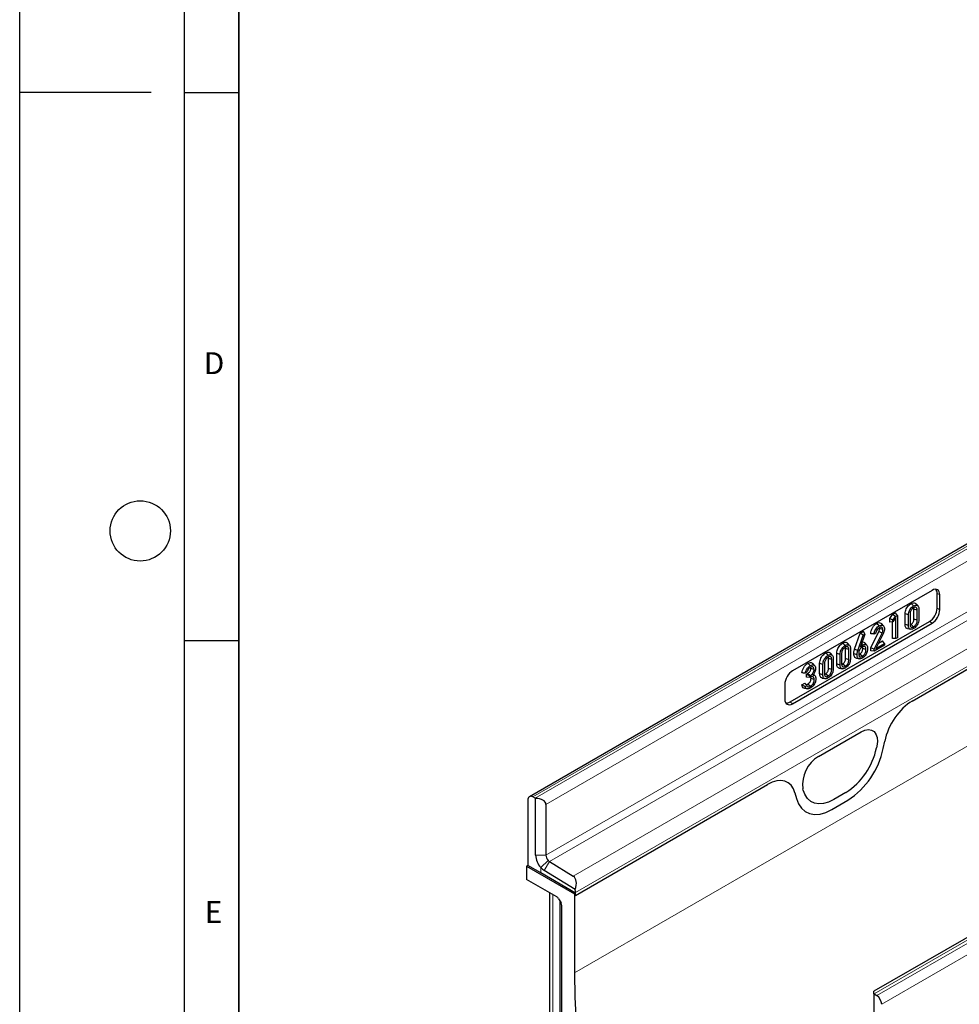
# Model space of a CAD drawing. Units: millimetres. Extents: x 0 to 420, y 0 to 297.
# Drawn here: x 0 to 86, y 65 to 155 of the extents above; entities that cross this region are included whole.
import ezdxf

# ---------------------------------------------------------------- set-up
doc = ezdxf.new("R2010")
doc.units = ezdxf.units.MM
doc.layers.add('LINIEN-DICK', color=7, linetype='Continuous', lineweight=35)
doc.layers.add('LINIEN-DÜNN', color=7, linetype='Continuous')
doc.layers.add('VORLAGE_TEXT', color=7, linetype='Continuous')
doc.styles.add('SLDTEXTSTYLE0', font='TXT', dxfattribs={"width": 0.605})

msp = doc.modelspace()

# ---------------------------------------------------------------- linework, layer by layer
at = {"color": 7, "linetype": 'Continuous', "lineweight": 25}
for p, q in [((164.1246, 152.1453), (46.5091, 84.2473)), ((194.904, 134.0061), (77.9552, 66.493)), ((83.2594, 103.0744), (70.5296, 95.7256)), ((81.4475, 92.9761), (98.9433, 103.0763)), ((83.7175, 101.4466), (83.7175, 102.7812)), ((83.9656, 101.3034), (83.9656, 102.6666)), ((81.9779, 101.6483), (81.795, 101.8549)), ((79.3911, 100.4922), (79.6591, 100.8728)), ((79.6591, 100.8728), (79.9295, 101.0288)), ((79.9154, 100.6756), (79.6591, 100.8728)), ((79.6899, 100.3555), (79.9154, 100.6756)), ((79.9154, 100.6756), (80.102, 100.7834)), ((80.102, 100.7834), (79.9295, 101.0288)), ((80.102, 100.7834), (80.102, 98.7518)), ((80.8059, 99.9654), (80.8059, 100.9263)), ((81.1048, 99.8666), (81.1048, 100.8258)), ((81.2488, 100.8928), (81.2488, 99.9664)), ((81.607, 101.3711), (81.5864, 101.4927)), ((81.9059, 101.2721), (81.607, 101.3711)), ((81.607, 100.446), (81.607, 101.3711)), ((81.9059, 100.3457), (81.9059, 101.2721)), ((82.0499, 101.3715), (82.0499, 100.4123)), ((70.3062, 92.889), (83.0114, 100.2236)), ((70.5296, 92.7316), (83.2594, 100.0804)), ((78.8366, 99.8286), (78.653, 100.0361)), ((79.3911, 100.1622), (79.3911, 100.4922)), ((79.6899, 100.3555), (79.3911, 100.4922)), ((79.6899, 100.206), (79.3911, 100.1622)), ((79.6591, 98.6953), (79.6591, 100.2015)), ((79.958, 100.5861), (79.6899, 100.206)), ((79.6899, 100.206), (79.6899, 100.3555)), ((79.958, 98.6686), (79.958, 100.5861)), ((81.5779, 99.7506), (81.3417, 99.9593)), ((81.9059, 100.3457), (81.607, 100.446)), ((76.1902, 97.7015), (76.6964, 99.1624)), ((76.4828, 97.5667), (76.9711, 98.9759)), ((76.6964, 99.1624), (76.9978, 99.3364)), ((76.9711, 98.9759), (76.6964, 99.1624)), ((77.1315, 99.0685), (76.7342, 97.9185)), ((76.9711, 98.9759), (77.1315, 99.0685)), ((77.1315, 99.0685), (76.9978, 99.3364)), ((77.6683, 97.8387), (78.4061, 99.3306)), ((77.9671, 97.7136), (78.6916, 99.1783)), ((78.1197, 99.1764), (77.9709, 99.0905)), ((78.8172, 99.1716), (78.1287, 97.7776)), ((78.6916, 99.1783), (78.4061, 99.3306)), ((78.4748, 99.5868), (78.4567, 99.686)), ((78.7737, 99.4873), (78.4748, 99.5868)), ((81.0262, 99.5782), (81.2976, 99.5229)), ((75.7341, 98.0438), (75.5511, 98.2504)), ((76.7342, 97.9185), (76.8524, 97.9867)), ((76.8524, 97.9867), (76.7787, 98.0474)), ((77.3039, 98.0841), (77.1214, 98.2902)), ((78.9165, 98.0674), (77.9671, 97.5193)), ((78.1287, 97.7776), (78.9165, 98.2324)), ((78.3671, 98.2603), (78.744, 98.4779)), ((78.9165, 98.2324), (78.744, 98.4779)), ((78.9165, 98.2324), (78.9165, 98.0674)), ((79.958, 98.6686), (79.6591, 98.6953)), ((80.102, 98.7518), (79.958, 98.6686)), ((74.1731, 97.1426), (73.9902, 97.3493)), ((74.5621, 96.3609), (74.5621, 97.3218)), ((74.861, 96.2622), (74.861, 97.2213)), ((75.005, 97.2884), (75.005, 96.3619)), ((75.6621, 97.6677), (75.3632, 97.7666)), ((75.3632, 96.8415), (75.3632, 97.7666)), ((75.6621, 96.7412), (75.6621, 97.6677)), ((75.8061, 97.767), (75.8061, 96.8078)), ((76.5929, 97.2274), (76.6588, 97.256)), ((76.896, 97.0478), (76.6588, 97.256)), ((76.9291, 97.7707), (76.9052, 97.9136)), ((77.228, 97.6707), (76.9291, 97.7707)), ((77.6683, 97.546), (77.6683, 97.8387)), ((77.9671, 97.7136), (77.6683, 97.8387)), ((77.9671, 97.5193), (77.6683, 97.546)), ((77.9671, 97.5193), (77.9671, 97.7136)), ((72.5505, 96.1997), (72.3667, 96.4073)), ((73.0011, 95.4598), (73.0011, 96.4207)), ((73.3, 95.361), (73.3, 96.3202)), ((73.444, 96.3872), (73.444, 95.4608)), ((74.1011, 96.7665), (73.8023, 96.8655)), ((73.8023, 95.9404), (73.8023, 96.8655)), ((74.1011, 95.8401), (74.1011, 96.7665)), ((74.2452, 96.8659), (74.2452, 95.9067)), ((75.3341, 96.1461), (75.0978, 96.3548)), ((75.6621, 96.7412), (75.3632, 96.8415)), ((76.3683, 96.8748), (76.6388, 96.8197)), ((71.8416, 95.6048), (71.6933, 95.5192)), ((71.8064, 95.4219), (71.8996, 95.4757)), ((71.8064, 95.1469), (71.8064, 95.4219)), ((72.1053, 95.2494), (71.8064, 95.4219)), ((72.136, 95.2671), (71.8996, 95.4757)), ((72.1053, 95.2494), (72.136, 95.2671)), ((72.1053, 95.1202), (72.1053, 95.2494)), ((72.4896, 95.8522), (72.1907, 95.9528)), ((72.5817, 95.2705), (72.4403, 95.4302)), ((73.7731, 95.245), (73.5369, 95.4537)), ((74.1011, 95.8401), (73.8023, 95.9404)), ((74.7824, 95.9737), (75.0538, 95.9184)), ((69.8234, 94.5025), (69.8234, 93.1394)), ((71.3742, 94.4532), (71.6446, 94.6093)), ((71.6874, 94.289), (71.8388, 94.3764)), ((72.1053, 95.1202), (71.8064, 95.1469)), ((72.1613, 94.3145), (71.9253, 94.5234)), ((72.1575, 95.1504), (72.1053, 95.1202)), ((72.5103, 94.9344), (72.2114, 95.0339)), ((73.2214, 95.0726), (73.4928, 95.0173)), ((71.6051, 94.1361), (71.8763, 94.0808)), ((72.8858, 87.9123), (76.802, 90.1731)), ((78.799, 88.64), (78.9379, 89.3185)), ((78.216, 88.8614), (78.1811, 88.6907)), ((50.7315, 75.2442), (68.2403, 85.3518)), ((70.7499, 84.5917), (70.8887, 84.0735)), ((71.5066, 84.8376), (71.4717, 84.968)), ((75.401, 84.6224), (74.2867, 83.9791)), ((46.371, 83.9421), (46.371, 77.9695)), ((47.0535, 84.106), (46.8178, 84.2278)), ((47.0782, 78.922), (47.0782, 84.0925)), ((74.1059, 83.0801), (75.5819, 83.9321)), ((48.021, 83.5482), (48.021, 78.922)), ((48.3622, 78.317), (50.5205, 76.9839)), ((46.371, 77.9695), (46.2532, 77.9015)), ((46.2532, 77.9015), (46.2532, 76.7039)), ((46.2532, 77.9015), (50.6137, 75.3842)), ((47.5496, 77.2892), (46.371, 77.9695)), ((50.7315, 75.4523), (47.5496, 77.2892)), ((50.6989, 75.7658), (47.8743, 77.5103)), ((49.0154, 75.1093), (46.2532, 76.7039)), ((48.354, 75.4911), (48.354, 55.3691)), ((50.7315, 75.2442), (50.7315, 75.5018)), ((49.1819, 74.9335), (49.3978, 74.5598)), ((49.3294, 54.542), (49.3294, 74.6782)), ((50.7315, 75.4523), (50.6137, 75.3842)), ((50.6137, 75.3842), (50.6137, 68.1716)), ((50.7315, 75.2442), (50.7315, 75.4523)), ((49.4669, 53.9861), (49.4669, 74.3275)), ((77.9552, 66.2676), (77.9552, 66.493)), ((77.9552, 66.2676), (77.9552, 61.0971)), ((77.9798, 66.2526), (78.2155, 66.1023))]:
    msp.add_line(p, q, dxfattribs=at)
at = {"color": 8, "linetype": 'Continuous', "lineweight": 18}
for p, q in [((164.4332, 152.1258), (46.8178, 84.2278)), ((47.0535, 84.106), (164.6689, 152.004)), ((164.6936, 150.9018), (48.021, 83.5482)), ((48.021, 78.922), (164.6936, 146.2756)), ((195.5952, 134.1506), (77.9798, 66.2526)), ((78.2155, 66.1023), (195.831, 134.0002)), ((196.2777, 133.1987), (78.6623, 65.3008)), ((141.0055, 120.3537), (50.6137, 68.1716)), ((48.3622, 78.317), (114.1914, 116.3194)), ((50.5205, 76.9839), (115.7674, 114.6502)), ((50.7315, 75.5018), (116.4252, 113.4259)), ((81.4475, 92.9761), (98.9433, 103.0763)), ((83.9656, 102.6666), (83.7175, 102.7812)), ((83.7175, 101.4466), (83.9656, 101.3034)), ((83.2594, 100.0804), (83.0114, 100.2236)), ((70.3062, 92.889), (70.5296, 92.7316)), ((72.8858, 87.9123), (76.802, 90.1731)), ((78.799, 88.64), (78.9379, 89.3185)), ((78.216, 88.8614), (78.1811, 88.6907)), ((50.7315, 75.2442), (68.2403, 85.3518)), ((70.7499, 84.5917), (70.8887, 84.0735)), ((71.5066, 84.8376), (71.4717, 84.968)), ((75.401, 84.6224), (74.2867, 83.9791)), ((74.1059, 83.0801), (75.5819, 83.9321)), ((48.021, 78.922), (47.0782, 78.922)), ((48.223, 78.4365), (47.5496, 77.7891)), ((48.3622, 78.317), (47.8743, 77.5103)), ((47.5496, 77.7891), (47.5496, 77.2892)), ((48.3564, 55.3145), (48.3564, 75.4897)), ((48.648, 54.9354), (48.648, 75.3214))]:
    msp.add_line(p, q, dxfattribs=at)
at = {"color": 7, "linetype": 'Continuous', "lineweight": 25, "flags": 128}
for points in [[(81.5774, 101.6545), (81.5066, 101.7172), (81.4359, 101.7799), (81.3417, 101.8635)], [(81.1048, 100.8258), (81.0151, 100.856), (80.9254, 100.8861), (80.8059, 100.9263)], [(78.4294, 99.8373), (78.3587, 99.9), (78.2879, 99.9627), (78.1937, 100.0462)], [(81.1048, 99.8666), (81.0151, 99.8963), (80.9254, 99.9259), (80.8059, 99.9654)], [(75.3335, 98.05), (75.2628, 98.1127), (75.1921, 98.1755), (75.0978, 98.2591)], [(76.9849, 98.0915), (76.9129, 98.1554), (76.8409, 98.2193), (76.8388, 98.2212)], [(73.7726, 97.1489), (73.7019, 97.2116), (73.6311, 97.2743), (73.5369, 97.3579)], [(74.861, 97.2213), (74.7713, 97.2515), (74.6816, 97.2816), (74.5621, 97.3218)], [(76.4166, 97.1949), (76.3269, 97.2249), (76.2372, 97.2548), (76.1177, 97.2948)], [(76.4828, 97.5667), (76.395, 97.6072), (76.3072, 97.6476), (76.1902, 97.7015)], [(72.1403, 96.2066), (72.0696, 96.2693), (71.9989, 96.332), (71.9046, 96.4156)], [(73.3, 96.3202), (73.2103, 96.3504), (73.1207, 96.3805), (73.0011, 96.4207)], [(74.861, 96.2622), (74.7713, 96.2918), (74.6816, 96.3214), (74.5621, 96.3609)], [(73.3, 95.361), (73.2103, 95.3907), (73.1206, 95.4203), (73.0011, 95.4598)], [(76.802, 90.1731), (77.1344, 90.3208), (77.4495, 90.3725), (77.7307, 90.3255), (77.9634, 90.1822), (78.1354, 89.9501), (78.2378, 89.6413), (78.2651, 89.2719), (78.216, 88.8614)], [(74.2867, 83.9791), (73.8179, 83.7529), (73.3616, 83.6215), (72.93, 83.5884), (72.5346, 83.6545), (72.1861, 83.8181), (71.8936, 84.0747), (71.6651, 84.4176), (71.5066, 84.8376)], [(70.8887, 84.0735), (71.0721, 83.5875), (71.3365, 83.1907), (71.675, 82.8937), (72.0783, 82.7043), (72.5358, 82.6278), (73.0353, 82.6661), (73.5633, 82.8182), (74.1059, 83.0801)], [(50.6137, 68.1716), (50.6588, 65.9474), (50.794, 63.6762), (51.019, 61.363), (51.3333, 59.013), (51.7362, 56.6315), (52.2268, 54.2237), (52.804, 51.7953), (53.4665, 49.3515), (54.2128, 46.8979), (55.0412, 44.4399), (55.9499, 41.9832), (56.9368, 39.5331)]]:
    msp.add_lwpolyline(points, dxfattribs=at)
at = {"color": 8, "linetype": 'Continuous', "lineweight": 18, "flags": 128}
for points in [[(76.802, 90.1731), (77.1344, 90.3208), (77.4495, 90.3725), (77.7307, 90.3255), (77.9634, 90.1822), (78.1354, 89.9501), (78.2378, 89.6413), (78.2651, 89.2719), (78.216, 88.8614)], [(74.2867, 83.9791), (73.8179, 83.7529), (73.3616, 83.6215), (72.93, 83.5884), (72.5346, 83.6545), (72.1861, 83.8181), (71.8936, 84.0747), (71.6651, 84.4176), (71.5066, 84.8376)], [(70.8887, 84.0735), (71.0721, 83.5875), (71.3365, 83.1907), (71.675, 82.8937), (72.0783, 82.7043), (72.5358, 82.6278), (73.0353, 82.6661), (73.5633, 82.8182), (74.1059, 83.0801)]]:
    msp.add_lwpolyline(points, dxfattribs=at)
at = {"color": 7, "linetype": 'Continuous', "lineweight": 25}
for centre, radius, start, end in [((71.9328, 89.9765), 6.3792, 302.933914, 348.372212), ((71.5685, 90.1279), 7.3821, 302.933914, 348.372212), ((74.4468, 85.3509), 2.9996, 121.358949, 187.334801), ((46.6543, 83.9914), 0.2875, 55.336913, 189.867316), ((46.7761, 83.5696), 0.6039, 59.985009, 62.653335), ((48.8862, 79.0098), 1.8102, 182.781952, 222.404805), ((48.7958, 78.9596), 0.7758, 182.781952, 222.404805), ((48.7041, 78.856), 0.6383, 221.090522, 237.614503), ((48.672, 78.768), 1.4893, 221.090522, 237.614503), ((49.573, 75.4926), 1.1586, 0.453031, 13.635839), ((77.6284, 65.702), 0.6532, 57.454098, 59.986344), ((77.6316, 65.2516), 1.0319, 2.734237, 55.533357)]:
    msp.add_arc(centre, radius, start, end, dxfattribs=at)
at = {"color": 8, "linetype": 'Continuous', "lineweight": 18}
for centre, radius, start, end in [((71.9328, 89.9765), 6.3792, 302.933914, 348.372212), ((71.5685, 90.1279), 7.3821, 302.933914, 348.372212), ((74.4468, 85.3509), 2.9996, 121.358949, 187.334801)]:
    msp.add_arc(centre, radius, start, end, dxfattribs=at)
at = {"color": 7, "linetype": 'Continuous', "lineweight": 25}
for centre, major_axis, ratio, start_param, end_param in [((83.2575, 102.2556), (0.5013, 0.8684), 0.5758022, 5.4990759, 7.0671331), ((83.0094, 102.3702), (0.5013, 0.8684), 0.5758022, 5.4990759, 6.097153), ((83.0094, 101.0401), (0.5, 0.866), 0.5789652, 3.9282786, 5.4963359), ((83.2575, 100.8969), (0.5, 0.866), 0.5789652, 3.9282786, 5.4963359), ((70.5315, 94.909), (0.5, 0.866), 0.5789652, 0.786686, 2.3547433), ((70.5315, 93.5504), (0.5013, 0.8684), 0.5758022, 2.3574832, 3.9255405), ((70.3081, 93.7078), (0.5013, 0.8684), 0.5758022, 3.327623, 3.9255405), ((81.4653, 89.9883), (1.8561, 3.1688), 0.5813037, 0.796021, 2.1004458), ((68.2224, 82.3434), (1.8683, 3.1908), 0.5734278, 5.7677662, 7.072191), ((47.0782, 83.5482), (0.9428, 0), 0.5773815, 0, 1.5707963), ((49.7887, 75.7739), (0.7258, 1.2136), 0.587321, 5.0438484, 6.2748078), ((49.0152, 74.8371), (-0.1667, 0.2887), 0.5777773, 4.712813, 5.4975259), ((49.2311, 74.4634), (-0.1667, 0.2887), 0.5777773, 3.9274148, 4.712813)]:
    msp.add_ellipse(centre, major_axis=major_axis, ratio=ratio, start_param=start_param, end_param=end_param, dxfattribs=at)
at = {"color": 8, "linetype": 'Continuous', "lineweight": 18}
for centre, major_axis, ratio, start_param, end_param in [((81.4653, 89.9883), (1.8561, 3.1688), 0.5813037, 0.796021, 2.1004458), ((68.2224, 82.3434), (1.8683, 3.1908), 0.5734278, 5.7677662, 7.072191)]:
    msp.add_ellipse(centre, major_axis=major_axis, ratio=ratio, start_param=start_param, end_param=end_param, dxfattribs=at)
at = {"color": 7, "linetype": 'Continuous', "lineweight": 25}
for points, knots in [([(80.8059, 100.9263), (80.8108, 101.0105), (80.8192, 101.1549), (80.9024, 101.3802), (81.0206, 101.5707), (81.1691, 101.7477), (81.2842, 101.8249), (81.3417, 101.8635)], [0, 0, 0, 0, 0.24560501, 0.4216751, 0.59760399, 0.79889757, 1, 1, 1, 1]), ([(81.1048, 100.8258), (81.1089, 100.9015), (81.1159, 101.0295), (81.1888, 101.228), (81.2919, 101.3934), (81.4226, 101.5505), (81.5251, 101.6194), (81.5774, 101.6545)], [0, 0, 0, 0, 0.25009537, 0.42257263, 0.5948983, 0.79377455, 1, 1, 1, 1]), ([(81.3417, 101.8635), (81.4124, 101.8952), (81.5483, 101.9561), (81.7051, 101.9357), (81.7675, 101.8735), (81.7915, 101.8496)], [0, 0, 0, 0, 0.4017371, 0.7710386, 1, 1, 1, 1]), ([(81.5774, 101.6545), (81.6401, 101.683), (81.7607, 101.7379), (81.9024, 101.7133), (81.9985, 101.6394), (82.0436, 101.5188), (82.0479, 101.4202), (82.0499, 101.3715)], [0, 0, 0, 0, 0.2478826, 0.4763638, 0.6522647, 0.8280387, 1, 1, 1, 1]), ([(81.9059, 101.2721), (81.9009, 101.3354), (81.8928, 101.4376), (81.821, 101.5205), (81.7373, 101.5453), (81.6511, 101.5277), (81.5972, 101.4988), (81.5774, 101.4882)], [0, 0, 0, 0, 0.31426165, 0.50734144, 0.7001843, 0.88971351, 1, 1, 1, 1]), ([(81.5774, 101.4882), (81.5326, 101.4578), (81.4541, 101.4046), (81.3572, 101.2791), (81.2916, 101.1505), (81.2546, 101.0163), (81.2508, 100.9341), (81.2488, 100.8928)], [0, 0, 0, 0, 0.2464008, 0.4315432, 0.6163627, 0.8070783, 1, 1, 1, 1]), ([(77.6683, 99.115), (77.6761, 99.2059), (77.6909, 99.3789), (77.8119, 99.6446), (77.9644, 99.8676), (78.1016, 99.9909), (78.1789, 100.0374), (78.1937, 100.0462)], [0, 0, 0, 0, 0.2657207, 0.5056891, 0.7222018, 0.9470727, 1, 1, 1, 1]), ([(77.9709, 99.0905), (77.9809, 99.1526), (78.0015, 99.2811), (78.0952, 99.4842), (78.2162, 99.6642), (78.336, 99.7791), (78.4059, 99.8226), (78.4294, 99.8373)], [0, 0, 0, 0, 0.2193617, 0.4530845, 0.6900177, 0.8952617, 1, 1, 1, 1]), ([(78.1937, 100.0462), (78.2685, 100.0809), (78.4113, 100.147), (78.5688, 100.1186), (78.627, 100.0518), (78.6475, 100.0283)], [0, 0, 0, 0, 0.4164635, 0.7946305, 1, 1, 1, 1]), ([(78.4294, 99.8373), (78.4958, 99.8687), (78.6234, 99.9292), (78.7743, 99.8925), (78.8773, 99.7956), (78.9141, 99.6725), (78.916, 99.5879), (78.9165, 99.5668)], [0, 0, 0, 0, 0.259505, 0.4992016, 0.7061207, 0.9266512, 1, 1, 1, 1]), ([(78.7737, 99.4873), (78.7688, 99.5326), (78.7591, 99.6225), (78.6946, 99.7013), (78.6122, 99.7369), (78.5261, 99.7228), (78.4708, 99.6937), (78.4491, 99.6823)], [0, 0, 0, 0, 0.2419684, 0.4810994, 0.6768576, 0.87333, 1, 1, 1, 1]), ([(81.0306, 99.5889), (81.0071, 99.5906), (80.9392, 99.5953), (80.862, 99.6749), (80.8125, 99.8066), (80.808, 99.9145), (80.8059, 99.9654)], [0, 0, 0, 0, 0.1551703, 0.4478089, 0.739903, 1, 1, 1, 1]), ([(81.5774, 99.5853), (81.515, 99.5569), (81.3924, 99.501), (81.2487, 99.5251), (81.154, 99.6028), (81.1109, 99.7222), (81.1068, 99.8189), (81.1048, 99.8666)], [0, 0, 0, 0, 0.2470111, 0.4849964, 0.6584478, 0.8315759, 1, 1, 1, 1]), ([(81.2488, 99.9664), (81.2523, 99.9116), (81.2582, 99.818), (81.3161, 99.7291), (81.3938, 99.6938), (81.4859, 99.7035), (81.5486, 99.7356), (81.5779, 99.7506)], [0, 0, 0, 0, 0.2699515, 0.461231, 0.6529019, 0.8378892, 1, 1, 1, 1]), ([(81.2632, 99.9257), (81.2647, 99.9258), (81.2891, 99.928), (81.3162, 99.9442), (81.3417, 99.9593)], [0, 0, 0, 0, 0.06029273, 1, 1, 1, 1]), ([(81.3417, 99.9593), (81.3778, 99.9836), (81.4416, 100.0265), (81.5207, 100.1285), (81.5767, 100.2392), (81.6036, 100.3495), (81.606, 100.4166), (81.607, 100.446)], [0, 0, 0, 0, 0.2430882, 0.4281025, 0.6133395, 0.831081, 1, 1, 1, 1]), ([(82.0499, 100.4123), (82.0457, 100.3365), (82.0384, 100.2073), (81.9636, 100.0061), (81.8552, 99.8363), (81.7243, 99.683), (81.6243, 99.6165), (81.5774, 99.5853)], [0, 0, 0, 0, 0.2506619, 0.4271908, 0.6035637, 0.8139859, 1, 1, 1, 1]), ([(81.5779, 99.7506), (81.6251, 99.7831), (81.7069, 99.8394), (81.8059, 99.9724), (81.8734, 100.1127), (81.9025, 100.2416), (81.905, 100.3174), (81.9059, 100.3457)], [0, 0, 0, 0, 0.2593959, 0.450256, 0.6413607, 0.8663254, 1, 1, 1, 1]), ([(77.9709, 99.0905), (77.9202, 99.0943), (77.8188, 99.102), (77.7185, 99.1107), (77.6683, 99.115)], [0, 0, 0, 0, 0.4999524, 1, 1, 1, 1]), ([(78.4491, 99.6823), (78.4078, 99.6538), (78.3222, 99.5946), (78.2166, 99.4525), (78.1462, 99.3056), (78.1281, 99.2172), (78.1197, 99.1764)], [0, 0, 0, 0, 0.265607, 0.5505425, 0.7924077, 1, 1, 1, 1]), ([(78.4061, 99.3306), (78.4191, 99.3583), (78.4498, 99.4236), (78.4719, 99.5127), (78.474, 99.5672), (78.4748, 99.5868)], [0, 0, 0, 0, 0.3201217, 0.7555398, 1, 1, 1, 1]), ([(78.6916, 99.1783), (78.7046, 99.2059), (78.7395, 99.2802), (78.7692, 99.3883), (78.7724, 99.4596), (78.7737, 99.4873)], [0, 0, 0, 0, 0.2653021, 0.7138373, 1, 1, 1, 1]), ([(78.9165, 99.5668), (78.9151, 99.5309), (78.9116, 99.438), (78.8766, 99.2998), (78.8327, 99.2049), (78.8172, 99.1716)], [0, 0, 0, 0, 0.2902244, 0.7508421, 1, 1, 1, 1]), ([(74.5621, 97.3218), (74.567, 97.406), (74.5754, 97.5504), (74.6586, 97.7757), (74.7767, 97.9662), (74.9253, 98.1432), (75.0403, 98.2204), (75.0978, 98.2591)], [0, 0, 0, 0, 0.24560501, 0.4216751, 0.59760399, 0.79889757, 1, 1, 1, 1]), ([(74.861, 97.2213), (74.8651, 97.2971), (74.8721, 97.425), (74.945, 97.6235), (75.0481, 97.7889), (75.1788, 97.946), (75.2813, 98.0149), (75.3335, 98.05)], [0, 0, 0, 0, 0.2500954, 0.4225726, 0.5948983, 0.7937745, 1, 1, 1, 1]), ([(75.0978, 98.2591), (75.1686, 98.2907), (75.3044, 98.3516), (75.4612, 98.3312), (75.5237, 98.269), (75.5476, 98.2452)], [0, 0, 0, 0, 0.4017371, 0.7710386, 1, 1, 1, 1]), ([(75.3335, 98.05), (75.3963, 98.0786), (75.5168, 98.1334), (75.6586, 98.1088), (75.7547, 98.0349), (75.7998, 97.9143), (75.804, 97.8157), (75.8061, 97.767)], [0, 0, 0, 0, 0.2478826, 0.4763638, 0.6522647, 0.8280387, 1, 1, 1, 1]), ([(75.6621, 97.6677), (75.6571, 97.7309), (75.649, 97.8331), (75.5772, 97.916), (75.4935, 97.9408), (75.4073, 97.9232), (75.3534, 97.8944), (75.3336, 97.8837)], [0, 0, 0, 0, 0.3142617, 0.5073414, 0.7001843, 0.8897135, 1, 1, 1, 1]), ([(76.8524, 97.9867), (76.8641, 97.9984), (76.8875, 98.0218), (76.9318, 98.0586), (76.9646, 98.0789), (76.9849, 98.0915)], [0, 0, 0, 0, 0.2750878, 0.5509695, 1, 1, 1, 1]), ([(76.8845, 98.3538), (76.8881, 98.3552), (76.9462, 98.3787), (77.035, 98.3615), (77.0948, 98.3103), (77.1203, 98.2885)], [0, 0, 0, 0, 0.0362067, 0.5896011, 1, 1, 1, 1]), ([(77.228, 97.6707), (77.2249, 97.7295), (77.2196, 97.8276), (77.1628, 97.9233), (77.0834, 97.9598), (76.9905, 97.9573), (76.9246, 97.9241), (76.8945, 97.909)], [0, 0, 0, 0, 0.27795239, 0.46363433, 0.64977735, 0.83980462, 1, 1, 1, 1]), ([(76.9849, 98.0915), (77.0347, 98.1142), (77.1316, 98.1585), (77.2464, 98.138), (77.3294, 98.0666), (77.3672, 97.9404), (77.3707, 97.834), (77.3724, 97.7814)], [0, 0, 0, 0, 0.2182969, 0.4248543, 0.5851374, 0.7951688, 1, 1, 1, 1]), ([(73.0011, 96.4207), (73.006, 96.5049), (73.0144, 96.6493), (73.0977, 96.8746), (73.2158, 97.0651), (73.3644, 97.2421), (73.4794, 97.3193), (73.5369, 97.3579)], [0, 0, 0, 0, 0.245605, 0.4216751, 0.597604, 0.7988976, 1, 1, 1, 1]), ([(73.3, 96.3202), (73.3041, 96.3959), (73.3111, 96.5239), (73.3841, 96.7224), (73.4871, 96.8878), (73.6178, 97.0449), (73.7204, 97.1138), (73.7726, 97.1489)], [0, 0, 0, 0, 0.2500954, 0.4225726, 0.5948983, 0.7937745, 1, 1, 1, 1]), ([(73.5369, 97.3579), (73.6077, 97.3896), (73.7435, 97.4505), (73.9003, 97.4301), (73.9628, 97.3679), (73.9867, 97.344)], [0, 0, 0, 0, 0.40173711, 0.7710386, 1, 1, 1, 1]), ([(73.7726, 97.1489), (73.8353, 97.1774), (73.9559, 97.2323), (74.0976, 97.2077), (74.1938, 97.1338), (74.2389, 97.0132), (74.2431, 96.9146), (74.2452, 96.8659)], [0, 0, 0, 0, 0.24788265, 0.4763638, 0.65226471, 0.82803869, 1, 1, 1, 1]), ([(74.1011, 96.7665), (74.0961, 96.8298), (74.088, 96.932), (74.0163, 97.0149), (73.9325, 97.0397), (73.8463, 97.0221), (73.7924, 96.9932), (73.7726, 96.9826)], [0, 0, 0, 0, 0.3142617, 0.5073414, 0.7001843, 0.8897135, 1, 1, 1, 1]), ([(75.3336, 97.8837), (75.2887, 97.8533), (75.2102, 97.8001), (75.1134, 97.6746), (75.0478, 97.546), (75.0108, 97.4118), (75.0069, 97.3297), (75.005, 97.2884)], [0, 0, 0, 0, 0.2464008, 0.4315432, 0.6163627, 0.8070783, 1, 1, 1, 1]), ([(75.3632, 97.7666), (75.363, 97.8226), (75.3629, 97.8803), (75.3373, 97.912), (75.3365, 97.913)], [0, 0, 0, 0, 0.969717, 1, 1, 1, 1]), ([(76.1177, 97.2948), (76.1207, 97.358), (76.1253, 97.4542), (76.1552, 97.5932), (76.1784, 97.6652), (76.1902, 97.7015)], [0, 0, 0, 0, 0.48802084, 0.74196603, 1, 1, 1, 1]), ([(76.3705, 96.8807), (76.36, 96.8807), (76.2961, 96.8803), (76.2036, 96.9479), (76.1271, 97.0951), (76.1207, 97.2307), (76.1177, 97.2948)], [0, 0, 0, 0, 0.0611732, 0.3725474, 0.7033589, 1, 1, 1, 1]), ([(76.4166, 97.1949), (76.4193, 97.2527), (76.4234, 97.3406), (76.4507, 97.4677), (76.472, 97.5335), (76.4828, 97.5667)], [0, 0, 0, 0, 0.4879524, 0.7418933, 1, 1, 1, 1]), ([(76.8787, 96.8728), (76.829, 96.85), (76.7285, 96.8038), (76.5936, 96.8222), (76.4815, 96.8906), (76.424, 97.0292), (76.4189, 97.1421), (76.4166, 97.1949)], [0, 0, 0, 0, 0.1938091, 0.3917474, 0.606857, 0.8161769, 1, 1, 1, 1]), ([(76.8945, 97.909), (76.8556, 97.8827), (76.7798, 97.8316), (76.68, 97.7075), (76.6072, 97.572), (76.5669, 97.4251), (76.5631, 97.3356), (76.561, 97.2858)], [0, 0, 0, 0, 0.2058015, 0.4017562, 0.5980197, 0.7760483, 1, 1, 1, 1]), ([(76.561, 97.2858), (76.5653, 97.2124), (76.5717, 97.1032), (76.6383, 97.0116), (76.7118, 96.9847), (76.8013, 96.9983), (76.8636, 97.0309), (76.896, 97.0478)], [0, 0, 0, 0, 0.3404457, 0.50655, 0.6732732, 0.829988, 1, 1, 1, 1]), ([(76.6588, 97.256), (76.6916, 97.2798), (76.758, 97.328), (76.8376, 97.4311), (76.8975, 97.5441), (76.9255, 97.6591), (76.9279, 97.7331), (76.9291, 97.7707)], [0, 0, 0, 0, 0.2126352, 0.4309532, 0.5914962, 0.7924665, 1, 1, 1, 1]), ([(77.3724, 97.7814), (77.3683, 97.688), (77.362, 97.5421), (77.2899, 97.3216), (77.1744, 97.1374), (77.0335, 96.9751), (76.9241, 96.9029), (76.8787, 96.8728)], [0, 0, 0, 0, 0.28439486, 0.44384651, 0.60433743, 0.83547559, 1, 1, 1, 1]), ([(76.896, 97.0478), (76.9388, 97.0794), (77.023, 97.1414), (77.123, 97.274), (77.194, 97.4172), (77.2243, 97.5505), (77.2269, 97.6337), (77.228, 97.6707)], [0, 0, 0, 0, 0.2299475, 0.4520158, 0.6197678, 0.831268, 1, 1, 1, 1]), ([(71.3846, 95.5402), (71.3969, 95.6238), (71.4211, 95.7875), (71.5445, 96.0409), (71.7048, 96.2747), (71.838, 96.3687), (71.9046, 96.4156)], [0, 0, 0, 0, 0.2537835, 0.4967299, 0.748448, 1, 1, 1, 1]), ([(71.6933, 95.5192), (71.7091, 95.5831), (71.7409, 95.7119), (71.8415, 95.903), (71.9662, 96.077), (72.0748, 96.167), (72.1327, 96.202), (72.1403, 96.2066)], [0, 0, 0, 0, 0.2383103, 0.4808153, 0.7211883, 0.9631911, 1, 1, 1, 1]), ([(71.9046, 96.4156), (71.9866, 96.4537), (72.1262, 96.5186), (72.2834, 96.4903), (72.3371, 96.425), (72.3597, 96.3975)], [0, 0, 0, 0, 0.4518975, 0.7693663, 1, 1, 1, 1]), ([(72.1403, 96.2066), (72.213, 96.2414), (72.3364, 96.3004), (72.4919, 96.2649), (72.59, 96.1683), (72.631, 96.0437), (72.6333, 95.9651), (72.6339, 95.943)], [0, 0, 0, 0, 0.2822673, 0.4795706, 0.7270849, 0.9230443, 1, 1, 1, 1]), ([(73.7726, 96.9826), (73.7278, 96.9522), (73.6493, 96.8989), (73.5524, 96.7735), (73.4868, 96.6448), (73.4498, 96.5107), (73.446, 96.4285), (73.444, 96.3872)], [0, 0, 0, 0, 0.2464008, 0.4315432, 0.6163627, 0.8070783, 1, 1, 1, 1]), ([(73.8023, 96.8655), (73.8021, 96.9214), (73.8019, 96.9791), (73.7763, 97.0109), (73.7756, 97.0118)], [0, 0, 0, 0, 0.96971699, 1, 1, 1, 1]), ([(74.7868, 95.9844), (74.7633, 95.9861), (74.6954, 95.9908), (74.6182, 96.0704), (74.5686, 96.2022), (74.5642, 96.3101), (74.5621, 96.3609)], [0, 0, 0, 0, 0.1551703, 0.4478089, 0.739903, 1, 1, 1, 1]), ([(75.3335, 95.9809), (75.2711, 95.9524), (75.1486, 95.8965), (75.0049, 95.9207), (74.9102, 95.9983), (74.8671, 96.1177), (74.863, 96.2144), (74.861, 96.2622)], [0, 0, 0, 0, 0.2470111, 0.4849964, 0.6584478, 0.8315759, 1, 1, 1, 1]), ([(75.005, 96.3619), (75.0084, 96.3071), (75.0143, 96.2136), (75.0722, 96.1246), (75.1499, 96.0893), (75.242, 96.099), (75.3048, 96.1311), (75.3341, 96.1461)], [0, 0, 0, 0, 0.26995148, 0.46123101, 0.65290189, 0.83788921, 1, 1, 1, 1]), ([(75.0194, 96.3212), (75.0209, 96.3213), (75.0453, 96.3235), (75.0724, 96.3397), (75.0978, 96.3548)], [0, 0, 0, 0, 0.0602927, 1, 1, 1, 1]), ([(75.0978, 96.3548), (75.134, 96.3792), (75.1978, 96.422), (75.2769, 96.524), (75.3329, 96.6347), (75.3597, 96.745), (75.3622, 96.8122), (75.3632, 96.8415)], [0, 0, 0, 0, 0.2430882, 0.4281025, 0.6133395, 0.831081, 1, 1, 1, 1]), ([(75.8061, 96.8078), (75.8018, 96.732), (75.7946, 96.6029), (75.7198, 96.4016), (75.6114, 96.2318), (75.4805, 96.0785), (75.3805, 96.012), (75.3335, 95.9809)], [0, 0, 0, 0, 0.25066188, 0.42719079, 0.60356373, 0.81398589, 1, 1, 1, 1]), ([(75.3341, 96.1461), (75.3813, 96.1786), (75.4631, 96.2349), (75.5621, 96.3679), (75.6296, 96.5082), (75.6587, 96.6371), (75.6612, 96.7129), (75.6621, 96.7412)], [0, 0, 0, 0, 0.2593959, 0.450256, 0.6413607, 0.8663254, 1, 1, 1, 1]), ([(71.6933, 95.5192), (71.6415, 95.5224), (71.5379, 95.5288), (71.4357, 95.5364), (71.3846, 95.5402)], [0, 0, 0, 0, 0.4999187, 1, 1, 1, 1]), ([(72.1509, 96.0465), (72.1159, 96.0222), (72.0412, 95.9703), (71.945, 95.85), (71.8747, 95.7215), (71.8519, 95.6412), (71.8416, 95.6048)], [0, 0, 0, 0, 0.25578897, 0.54529552, 0.79385718, 1, 1, 1, 1]), ([(71.8996, 95.4757), (71.9413, 95.5032), (72.0118, 95.5497), (72.0998, 95.6579), (72.1571, 95.767), (72.1871, 95.8699), (72.1896, 95.9285), (72.1907, 95.9528)], [0, 0, 0, 0, 0.2791503, 0.4724969, 0.6660767, 0.860935, 1, 1, 1, 1]), ([(72.136, 95.2671), (72.1897, 95.3034), (72.2796, 95.3641), (72.3875, 95.5057), (72.4556, 95.6435), (72.4859, 95.7632), (72.4886, 95.8291), (72.4896, 95.8522)], [0, 0, 0, 0, 0.2949221, 0.4928692, 0.6909379, 0.8915403, 1, 1, 1, 1]), ([(72.4896, 95.8522), (72.486, 95.8967), (72.4786, 95.9876), (72.4121, 96.067), (72.3205, 96.1018), (72.2284, 96.0868), (72.1694, 96.0561), (72.1509, 96.0465)], [0, 0, 0, 0, 0.2267573, 0.4628506, 0.6657096, 0.8950399, 1, 1, 1, 1]), ([(72.1907, 95.9528), (72.1906, 95.991), (72.1905, 96.0317), (72.1729, 96.0551), (72.1718, 96.0566)], [0, 0, 0, 0, 0.9342896, 1, 1, 1, 1]), ([(72.6339, 95.943), (72.6284, 95.8693), (72.6195, 95.7513), (72.5296, 95.5358), (72.4409, 95.4215), (72.3836, 95.3476)], [0, 0, 0, 0, 0.3700202, 0.5927539, 1, 1, 1, 1]), ([(72.3836, 95.3476), (72.425, 95.3415), (72.5002, 95.3305), (72.5909, 95.2748), (72.6421, 95.1699), (72.6503, 95.077), (72.6547, 95.0278)], [0, 0, 0, 0, 0.2818439, 0.5116329, 0.741104, 1, 1, 1, 1]), ([(73.2259, 95.0833), (73.2023, 95.0849), (73.1345, 95.0897), (73.0572, 95.1693), (73.0077, 95.301), (73.0032, 95.4089), (73.0011, 95.4598)], [0, 0, 0, 0, 0.15517026, 0.44780893, 0.73990299, 1, 1, 1, 1]), ([(73.7726, 95.0797), (73.7102, 95.0513), (73.5876, 94.9954), (73.4439, 95.0195), (73.3492, 95.0972), (73.3061, 95.2166), (73.302, 95.3133), (73.3, 95.361)], [0, 0, 0, 0, 0.2470111, 0.4849964, 0.6584478, 0.8315759, 1, 1, 1, 1]), ([(73.444, 95.4608), (73.4475, 95.406), (73.4534, 95.3124), (73.5113, 95.2235), (73.589, 95.1882), (73.6811, 95.1979), (73.7438, 95.23), (73.7731, 95.245)], [0, 0, 0, 0, 0.2699515, 0.461231, 0.6529019, 0.8378892, 1, 1, 1, 1]), ([(73.4584, 95.42), (73.4599, 95.4202), (73.4843, 95.4224), (73.5114, 95.4386), (73.5369, 95.4537)], [0, 0, 0, 0, 0.0602927, 1, 1, 1, 1]), ([(73.5369, 95.4537), (73.5731, 95.478), (73.6368, 95.5208), (73.7159, 95.6229), (73.7719, 95.7336), (73.7988, 95.8439), (73.8012, 95.911), (73.8023, 95.9404)], [0, 0, 0, 0, 0.2430882, 0.4281025, 0.6133395, 0.831081, 1, 1, 1, 1]), ([(74.2452, 95.9067), (74.2409, 95.8309), (74.2336, 95.7017), (74.1589, 95.5005), (74.0505, 95.3307), (73.9195, 95.1774), (73.8195, 95.1109), (73.7726, 95.0797)], [0, 0, 0, 0, 0.2506619, 0.4271908, 0.6035637, 0.8139859, 1, 1, 1, 1]), ([(73.7731, 95.245), (73.8203, 95.2775), (73.9022, 95.3338), (74.0011, 95.4668), (74.0686, 95.6071), (74.0977, 95.736), (74.1002, 95.8118), (74.1011, 95.8401)], [0, 0, 0, 0, 0.2593959, 0.450256, 0.6413607, 0.8663254, 1, 1, 1, 1]), ([(71.6089, 94.1455), (71.589, 94.1466), (71.514, 94.1506), (71.4211, 94.253), (71.3904, 94.3841), (71.3742, 94.4532)], [0, 0, 0, 0, 0.145177, 0.5494333, 1, 1, 1, 1]), ([(71.6874, 94.289), (71.635, 94.316), (71.5301, 94.3702), (71.4262, 94.4255), (71.3742, 94.4532)], [0, 0, 0, 0, 0.4999506, 1, 1, 1, 1]), ([(71.8388, 94.3764), (71.8107, 94.4099), (71.7456, 94.4874), (71.6812, 94.5652), (71.6446, 94.6093)], [0, 0, 0, 0, 0.4323789, 1, 1, 1, 1]), ([(71.7147, 94.5099), (71.7161, 94.5079), (71.7302, 94.487), (71.7763, 94.4735), (71.8489, 94.483), (71.9003, 94.5101), (71.9253, 94.5234)], [0, 0, 0, 0, 0.0340337, 0.3606034, 0.6888364, 1, 1, 1, 1]), ([(71.8388, 94.3764), (71.8657, 94.3367), (71.9084, 94.2738), (72.008, 94.2529), (72.0901, 94.2766), (72.1415, 94.304), (72.1613, 94.3145)], [0, 0, 0, 0, 0.393523, 0.6249355, 0.8558171, 1, 1, 1, 1]), ([(71.9253, 94.5234), (71.9662, 94.5527), (72.0442, 94.6087), (72.1325, 94.7344), (72.1869, 94.8539), (72.2087, 94.9528), (72.2106, 95.0098), (72.2114, 95.0339)], [0, 0, 0, 0, 0.2639211, 0.5034929, 0.6851659, 0.8664529, 1, 1, 1, 1]), ([(72.6547, 95.0278), (72.6477, 94.9309), (72.6361, 94.7708), (72.5282, 94.5312), (72.3996, 94.3446), (72.2644, 94.2148), (72.1769, 94.16), (72.1458, 94.1406)], [0, 0, 0, 0, 0.2934462, 0.4847104, 0.6753713, 0.8849235, 1, 1, 1, 1]), ([(72.5103, 94.9344), (72.5052, 94.9965), (72.4967, 95.1), (72.4203, 95.1815), (72.3272, 95.209), (72.2337, 95.1905), (72.1747, 95.1594), (72.1575, 95.1504)], [0, 0, 0, 0, 0.2951202, 0.4909096, 0.6857937, 0.908633, 1, 1, 1, 1]), ([(72.1613, 94.3145), (72.2019, 94.3425), (72.2881, 94.4021), (72.3992, 94.5471), (72.4773, 94.7055), (72.507, 94.8368), (72.5094, 94.9073), (72.5103, 94.9344)], [0, 0, 0, 0, 0.2162711, 0.4594915, 0.6791659, 0.8767261, 1, 1, 1, 1]), ([(72.2114, 95.0339), (72.2113, 95.0817), (72.2111, 95.133), (72.19, 95.1637), (72.1886, 95.1658)], [0, 0, 0, 0, 0.9333029, 1, 1, 1, 1]), ([(72.1458, 94.1406), (72.0964, 94.117), (71.9901, 94.066), (71.8517, 94.0748), (71.7465, 94.143), (71.7041, 94.2288), (71.6895, 94.2816), (71.6874, 94.289)], [0, 0, 0, 0, 0.2361769, 0.5079927, 0.7360556, 0.9630124, 1, 1, 1, 1])]:
    msp.add_open_spline(points, degree=3, knots=knots, dxfattribs=at)
at = {"layer": 'LINIEN-DICK'}
msp.add_line((20, 287), (20, 10), dxfattribs=at)
at = {"layer": 'LINIEN-DÜNN'}
for p, q in [((0, 0), (0, 297)), ((15, 292), (15, 5)), ((12, 148.5), (0, 148.5)), ((15, 148.5), (20, 148.5)), ((15, 98.5), (20, 98.5))]:
    msp.add_line(p, q, dxfattribs=at)
msp.add_circle((11, 108.5), 2.75, dxfattribs=at)

# ---------------------------------------------------------------- texts
at = {"layer": 'VORLAGE_TEXT', "char_height": 2, "attachment_point": 2, "style": 'SLDTEXTSTYLE0'}
for s, insert in [('D', (17.7359, 124.8018)), ('E', (17.6898, 74.7268))]:
    msp.add_mtext(s, dxfattribs=dict(at, insert=insert))

doc.saveas('drawing.dxf')
